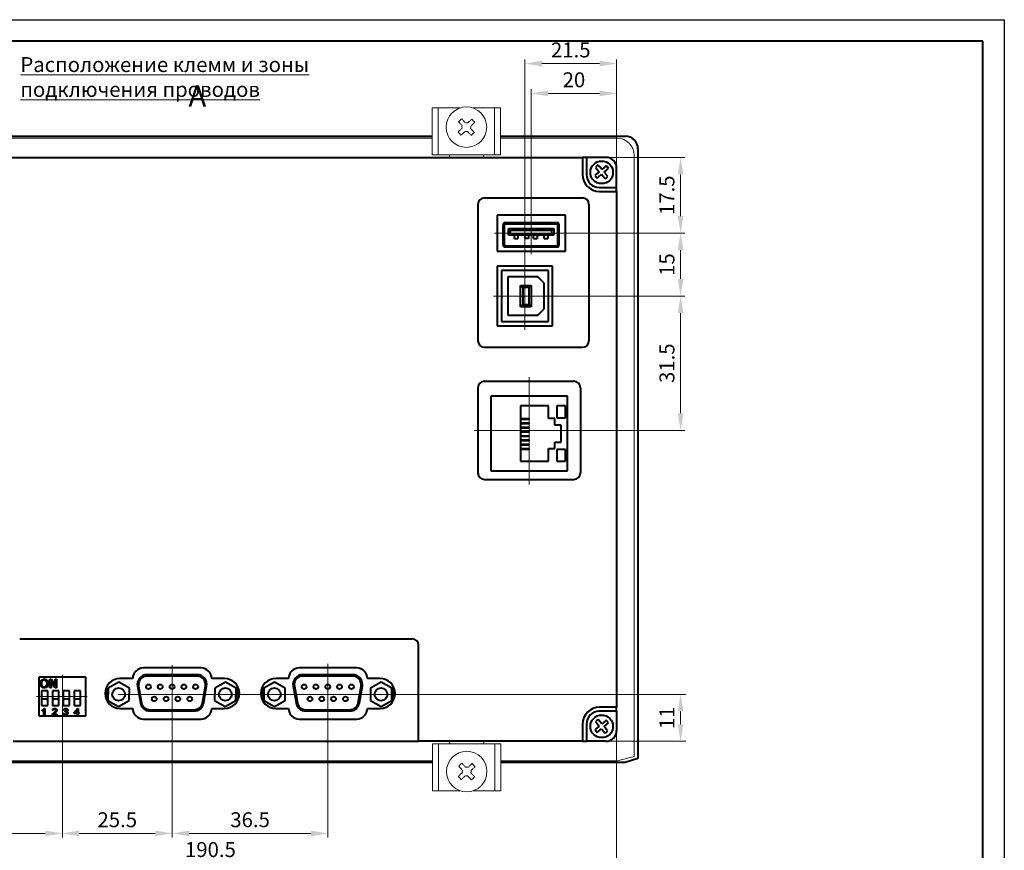
# Model space of a CAD drawing. Units: millimetres. Extents: x 2345 to 3190, y 1127 to 1426.
# Drawn here: x 2959 to 3190, y 1231 to 1426 of the extents above; entities that cross this region are included whole.
import ezdxf
from ezdxf.lldxf.tags import DXFTag

# ---------------------------------------------------------------- set-up
doc = ezdxf.new("R2010")
doc.units = ezdxf.units.MM
doc.linetypes.add('CENTER', pattern=[10.16, 6.35, -1.27, 1.27, -1.27])
for name, color, linetype, lineweight in [('main', 5, 'Continuous', 40), ('text', 7, 'Continuous', 20), ('ОСЕВЫЕ', 1, 'CENTER', 20), ('РАЗМЕРЫ', 7, 'Continuous', 20)]:
    doc.layers.add(name, color=color, linetype=linetype, lineweight=lineweight)
doc.layers.add('ФОРМАТ', color=7, linetype='Continuous')
doc.styles.add('GOST', font='GOST.shx', dxfattribs={"width": 0.8, "oblique": 15})
tags = doc.linetypes.add('New Line1', pattern=[0.8, 0.5, -0.3]).pattern_tags.tags
tags[6:7] = [DXFTag(74, 4), DXFTag(75, 0), DXFTag(340, '0'), DXFTag(46, 1.0), DXFTag(50, 0.0), DXFTag(44, 0.0), DXFTag(45, 0.0)]
tags[4:5] = [DXFTag(74, 4), DXFTag(75, 0), DXFTag(340, '0'), DXFTag(46, 1.0), DXFTag(50, 0.0), DXFTag(44, 0.0), DXFTag(45, 0.0)]
doc.dimstyles.new('ISO-25', dxfattribs={"dimtxt": 3.5, "dimasz": 4, "dimexe": 1.25, "dimexo": 0.625, "dimgap": 1, "dimtad": 1, "dimtoh": 1, "dimdec": 1, "dimrnd": 0.5, "dimdsep": 46, "dimtxsty": 'GOST', "dimcen": 0, "dimclrd": 256, "dimclre": 256, "dimclrt": 7, "dimadec": 0, "dimazin": 2, "dimtfac": 1, "dimtdec": 1, "dimtmove": 1, "dimatfit": 1, "dimfxl": 1, "dimlwd": -1, "dimlwe": -1, "dimarcsym": 2})
doc.dimstyles.get("Standard").update_dxf_attribs({"dimtxt": 3.5, "dimasz": 4, "dimexe": 1, "dimexo": 0.0625, "dimgap": 1, "dimtad": 1, "dimdec": 1, "dimrnd": 0.5, "dimdsep": 46, "dimtxsty": 'GOST', "dimcen": 0, "dimclrd": 256, "dimclre": 256, "dimclrt": 7, "dimadec": 0, "dimazin": 2, "dimtfac": 1, "dimtdec": 4, "dimtmove": 0, "dimatfit": 1, "dimfxl": 1, "dimtolj": 1, "dimtzin": 0, "dimlwd": -1, "dimlwe": -1, "dimarcsym": 0})

# ---------------------------------------------------------------- blocks, each defined once
blk = doc.blocks.new('*D690')
at = {"layer": 'Defpoints', "color": 0}
for p in [(2926.53, 1271.17), (2969.04, 1267.04), (2926.53, 1234.94)]:
    blk.add_point(p, dxfattribs=at)
at = {"layer": 'РАЗМЕРЫ'}
for p, q in [((2926.53, 1271.11), (2926.53, 1233.94)), ((2969.04, 1266.98), (2969.04, 1233.94)), ((2965.04, 1234.94), (2930.53, 1234.94))]:
    blk.add_line(p, q, dxfattribs=at)
for points in [[(2930.53, 1235.61), (2930.53, 1234.28), (2926.53, 1234.94)], [(2965.04, 1234.28), (2965.04, 1235.61), (2969.04, 1234.94)]]:
    blk.add_solid(points, dxfattribs=at)
at = {"layer": 'РАЗМЕРЫ', "color": 7, "ltscale": 100, "insert": (2947.78, 1237.69), "char_height": 3.5, "attachment_point": 5, "style": 'GOST'}
blk.add_mtext('42.5', dxfattribs=at)
blk = doc.blocks.new('*D697')
at = {"layer": 'Defpoints', "color": 0}
for p in [(2969.04, 1267.04), (2994.79, 1267.54), (2969.04, 1234.94)]:
    blk.add_point(p, dxfattribs=at)
at = {"layer": 'РАЗМЕРЫ'}
for p, q in [((2969.04, 1266.98), (2969.04, 1233.94)), ((2994.79, 1267.48), (2994.79, 1233.94)), ((2990.79, 1234.94), (2973.04, 1234.94))]:
    blk.add_line(p, q, dxfattribs=at)
for points in [[(2973.04, 1235.61), (2973.04, 1234.28), (2969.04, 1234.94)], [(2990.79, 1234.28), (2990.79, 1235.61), (2994.79, 1234.94)]]:
    blk.add_solid(points, dxfattribs=at)
at = {"layer": 'РАЗМЕРЫ', "color": 7, "ltscale": 100, "insert": (2981.91, 1237.69), "char_height": 3.5, "attachment_point": 5, "style": 'GOST'}
blk.add_mtext('25.5', dxfattribs=at)
blk = doc.blocks.new('*D700')
at = {"layer": 'Defpoints', "color": 0}
for p in [(2994.79, 1267.54), (3031.29, 1267.54), (3031.29, 1234.94)]:
    blk.add_point(p, dxfattribs=at)
at = {"layer": 'РАЗМЕРЫ'}
for p, q in [((2994.79, 1267.48), (2994.79, 1233.94)), ((3031.29, 1267.48), (3031.29, 1233.94)), ((2998.79, 1234.94), (3027.29, 1234.94))]:
    blk.add_line(p, q, dxfattribs=at)
for points in [[(2998.79, 1235.61), (2998.79, 1234.28), (2994.79, 1234.94)], [(3027.29, 1234.28), (3027.29, 1235.61), (3031.29, 1234.94)]]:
    blk.add_solid(points, dxfattribs=at)
at = {"layer": 'РАЗМЕРЫ', "color": 7, "ltscale": 100, "insert": (3013.04, 1237.69), "char_height": 3.5, "attachment_point": 5, "style": 'GOST'}
blk.add_mtext('36.5', dxfattribs=at)
blk = doc.blocks.new('*D708')
at = {"layer": 'Defpoints', "color": 0}
for p in [(3031.29, 1267.54), (3096.44, 1256.54), (3113.94, 1256.54)]:
    blk.add_point(p, dxfattribs=at)
at = {"layer": 'РАЗМЕРЫ'}
for p, q in [((3031.91, 1267.54), (3115.19, 1267.54)), ((3113.94, 1263.54), (3113.94, 1260.54)), ((3097.06, 1256.54), (3115.19, 1256.54))]:
    blk.add_line(p, q, dxfattribs=at)
for points in [[(3114.6, 1263.54), (3113.27, 1263.54), (3113.94, 1267.54)], [(3113.27, 1260.54), (3114.6, 1260.54), (3113.94, 1256.54)]]:
    blk.add_solid(points, dxfattribs=at)
at = {"layer": 'РАЗМЕРЫ', "color": 7, "ltscale": 100, "insert": (3111.19, 1262.04), "char_height": 3.5, "attachment_point": 5, "rotation": 90, "style": 'GOST'}
blk.add_mtext('11', dxfattribs=at)
blk = doc.blocks.new('*D713')
at = {"layer": 'Defpoints', "color": 0}
for p in [(3096.44, 1393.44), (3085.44, 1375.69), (3113.94, 1375.69)]:
    blk.add_point(p, dxfattribs=at)
at = {"layer": 'РАЗМЕРЫ'}
for p, q in [((3096.5, 1393.44), (3114.94, 1393.44)), ((3113.94, 1389.44), (3113.94, 1379.69)), ((3085.5, 1375.69), (3114.94, 1375.69))]:
    blk.add_line(p, q, dxfattribs=at)
for points in [[(3114.6, 1389.44), (3113.27, 1389.44), (3113.94, 1393.44)], [(3113.27, 1379.69), (3114.6, 1379.69), (3113.94, 1375.69)]]:
    blk.add_solid(points, dxfattribs=at)
at = {"layer": 'РАЗМЕРЫ', "color": 7, "ltscale": 100, "insert": (3111.19, 1384.57), "char_height": 3.5, "attachment_point": 5, "rotation": 90, "style": 'GOST'}
blk.add_mtext('17.5', dxfattribs=at)
blk = doc.blocks.new('*D718')
at = {"layer": 'Defpoints', "color": 0}
for p in [(3085.44, 1375.69), (3083.94, 1360.94), (3113.94, 1360.94)]:
    blk.add_point(p, dxfattribs=at)
at = {"layer": 'РАЗМЕРЫ'}
for p, q in [((3085.5, 1375.69), (3114.94, 1375.69)), ((3113.94, 1371.69), (3113.94, 1364.94)), ((3084, 1360.94), (3114.94, 1360.94))]:
    blk.add_line(p, q, dxfattribs=at)
for points in [[(3114.6, 1371.69), (3113.27, 1371.69), (3113.94, 1375.69)], [(3113.27, 1364.94), (3114.6, 1364.94), (3113.94, 1360.94)]]:
    blk.add_solid(points, dxfattribs=at)
at = {"layer": 'РАЗМЕРЫ', "color": 7, "ltscale": 100, "insert": (3111.19, 1368.32), "char_height": 3.5, "attachment_point": 5, "rotation": 90, "style": 'GOST'}
blk.add_mtext('15', dxfattribs=at)
blk = doc.blocks.new('*D723')
at = {"layer": 'Defpoints', "color": 0}
for p in [(3078.94, 1408.44), (3098.94, 1390.94), (3078.94, 1379.94)]:
    blk.add_point(p, dxfattribs=at)
at = {"layer": 'РАЗМЕРЫ'}
for p, q in [((3078.94, 1380), (3078.94, 1409.44)), ((3094.94, 1408.44), (3082.94, 1408.44)), ((3098.94, 1391), (3098.94, 1409.44))]:
    blk.add_line(p, q, dxfattribs=at)
for points in [[(3082.94, 1409.11), (3082.94, 1407.78), (3078.94, 1408.44)], [(3094.94, 1407.78), (3094.94, 1409.11), (3098.94, 1408.44)]]:
    blk.add_solid(points, dxfattribs=at)
at = {"layer": 'РАЗМЕРЫ', "color": 7, "ltscale": 100, "insert": (3088.94, 1411.19), "char_height": 3.5, "attachment_point": 5, "style": 'GOST'}
blk.add_mtext('20', dxfattribs=at)
blk = doc.blocks.new('*D728')
at = {"layer": 'Defpoints', "color": 0}
for p in [(3098.94, 1415.44), (3098.94, 1390.94), (3077.44, 1367.94)]:
    blk.add_point(p, dxfattribs=at)
at = {"layer": 'РАЗМЕРЫ'}
for p, q in [((3077.44, 1368), (3077.44, 1416.44)), ((3081.44, 1415.44), (3094.94, 1415.44)), ((3098.94, 1391), (3098.94, 1416.44))]:
    blk.add_line(p, q, dxfattribs=at)
for points in [[(3081.44, 1416.11), (3081.44, 1414.78), (3077.44, 1415.44)], [(3094.94, 1414.78), (3094.94, 1416.11), (3098.94, 1415.44)]]:
    blk.add_solid(points, dxfattribs=at)
at = {"layer": 'РАЗМЕРЫ', "color": 7, "ltscale": 100, "insert": (3088.19, 1418.19), "char_height": 3.5, "attachment_point": 5, "style": 'GOST'}
blk.add_mtext('21.5', dxfattribs=at)
blk = doc.blocks.new('*D736')
at = {"layer": 'Defpoints', "color": 0}
for p in [(3083.94, 1360.94), (3090.44, 1329.44), (3113.94, 1329.44)]:
    blk.add_point(p, dxfattribs=at)
at = {"layer": 'РАЗМЕРЫ'}
for p, q in [((3084, 1360.94), (3114.94, 1360.94)), ((3113.94, 1356.94), (3113.94, 1333.44)), ((3090.5, 1329.44), (3114.94, 1329.44))]:
    blk.add_line(p, q, dxfattribs=at)
for points in [[(3114.6, 1356.94), (3113.27, 1356.94), (3113.94, 1360.94)], [(3113.27, 1333.44), (3114.6, 1333.44), (3113.94, 1329.44)]]:
    blk.add_solid(points, dxfattribs=at)
at = {"layer": 'РАЗМЕРЫ', "color": 7, "ltscale": 100, "insert": (3111.19, 1345.19), "char_height": 3.5, "attachment_point": 5, "rotation": 90, "style": 'GOST'}
blk.add_mtext('31.5', dxfattribs=at)
blk = doc.blocks.new('*D776')
at = {"layer": 'Defpoints', "color": 0}
for p in [(2908.54, 1259.04), (3098.94, 1259.04), (3098.94, 1227.94)]:
    blk.add_point(p, dxfattribs=at)
at = {"layer": 'РАЗМЕРЫ'}
for p, q in [((2908.54, 1258.98), (2908.54, 1226.94)), ((3098.94, 1258.98), (3098.94, 1226.94)), ((2912.54, 1227.94), (3094.94, 1227.94))]:
    blk.add_line(p, q, dxfattribs=at)
for points in [[(2912.54, 1228.61), (2912.54, 1227.28), (2908.54, 1227.94)], [(3094.94, 1227.28), (3094.94, 1228.61), (3098.94, 1227.94)]]:
    blk.add_solid(points, dxfattribs=at)
at = {"layer": 'РАЗМЕРЫ', "color": 7, "ltscale": 100, "insert": (3003.74, 1230.69), "char_height": 3.5, "attachment_point": 5, "rotation": 0, "style": 'GOST'}
blk.add_mtext('190.5', dxfattribs=at)

msp = doc.modelspace()

# ---------------------------------------------------------------- linework, layer by layer
at = {"layer": 'main', "linetype": 'New Line1', "lineweight": 20, "ltscale": 2}
for p, q in [((3055.74, 1405.04), (3057.14, 1405.04)), ((3055.74, 1404.78), (3055.74, 1405.04)), ((3055.74, 1404.78), (3055.74, 1394.78)), ((3057.14, 1405.04), (3057.14, 1404.78)), ((3057.14, 1405.04), (3057.34, 1405.04)), ((3057.14, 1404.78), (3057.14, 1394.78)), ((3057.34, 1405.04), (3062.22, 1405.04)), ((3065.26, 1405.04), (3070.14, 1405.04)), ((3070.14, 1405.04), (3070.34, 1405.04)), ((3070.34, 1405.04), (3071.74, 1405.04)), ((3070.34, 1404.78), (3070.34, 1405.04)), ((3070.34, 1394.78), (3070.34, 1404.78)), ((3071.74, 1405.04), (3071.74, 1404.78)), ((3071.74, 1404.78), (3071.74, 1394.78)), ((3055.74, 1394.04), (3055.74, 1394.78)), ((3057.14, 1394.04), (3055.74, 1394.04)), ((3057.14, 1394.78), (3057.14, 1394.04)), ((3057.14, 1394.04), (3057.34, 1394.04)), ((3057.34, 1394.04), (3070.14, 1394.04)), ((3059.74, 1394.04), (3067.74, 1394.04)), ((3059.74, 1393.44), (3059.74, 1394.04)), ((3067.74, 1393.44), (3067.74, 1394.04)), ((3070.14, 1394.04), (3070.34, 1394.04)), ((3070.34, 1394.04), (3070.34, 1394.78)), ((3071.74, 1394.04), (3070.34, 1394.04)), ((3071.74, 1394.78), (3071.74, 1394.04)), ((3055.8, 1255.94), (3057.2, 1255.94)), ((3055.8, 1255.2), (3055.8, 1255.94)), ((3057.2, 1255.94), (3057.2, 1255.2)), ((3057.4, 1255.94), (3057.2, 1255.94)), ((3070.2, 1255.94), (3057.4, 1255.94)), ((3059.8, 1256.54), (3059.8, 1255.94)), ((3067.8, 1255.94), (3059.8, 1255.94)), ((3067.8, 1256.54), (3067.8, 1255.94)), ((3070.4, 1255.94), (3070.2, 1255.94)), ((3070.4, 1255.94), (3071.8, 1255.94)), ((3070.4, 1255.2), (3070.4, 1255.94)), ((3071.8, 1255.94), (3071.8, 1255.2)), ((3055.8, 1245.2), (3055.8, 1255.2)), ((3057.2, 1255.2), (3057.2, 1245.2)), ((3070.4, 1245.2), (3070.4, 1255.2)), ((3071.8, 1245.2), (3071.8, 1255.2)), ((3055.8, 1244.94), (3055.8, 1245.2)), ((3057.2, 1244.94), (3055.8, 1244.94)), ((3057.2, 1245.2), (3057.2, 1244.94)), ((3057.4, 1244.94), (3057.2, 1244.94)), ((3062.28, 1244.94), (3057.4, 1244.94)), ((3070.2, 1244.94), (3065.32, 1244.94)), ((3070.4, 1244.94), (3070.2, 1244.94)), ((3070.4, 1244.94), (3070.4, 1245.2)), ((3071.8, 1244.94), (3070.4, 1244.94)), ((3071.8, 1245.2), (3071.8, 1244.94))]:
    msp.add_line(p, q, dxfattribs=at)
at = {"layer": 'main'}
for p, q in [((2951.74, 1398.44), (3055.74, 1398.44)), ((3071.74, 1398.44), (3100.94, 1398.44)), ((3103.94, 1395.44), (3103.94, 1252.54)), ((2916.54, 1393.44), (3090.94, 1393.44)), ((3090.94, 1393.44), (3090.94, 1389.44)), ((3091.87, 1393.44), (3090.94, 1393.44)), ((3091.87, 1393.44), (3091.87, 1389.44)), ((3096.44, 1393.44), (3091.87, 1393.44)), ((3094.87, 1390.08), (3094.17, 1389.48)), ((3094.33, 1390.72), (3094.87, 1390.08)), ((3094.65, 1388.84), (3095.39, 1389.48)), ((3095.48, 1390.61), (3094.97, 1391.21)), ((3095.39, 1389.48), (3096.04, 1388.73)), ((3096.09, 1391.13), (3095.48, 1390.61)), ((3096, 1390), (3096.64, 1390.55)), ((3096.62, 1389.28), (3096, 1390)), ((3098.94, 1386.37), (3098.94, 1390.94)), ((3094.94, 1386.37), (3098.94, 1386.37)), ((3094.94, 1385.44), (3098.94, 1385.44)), ((3098.94, 1385.44), (3098.94, 1386.37)), ((3098.94, 1385.44), (3098.94, 1264.54)), ((3066.44, 1382.44), (3066.44, 1350.44)), ((3067.94, 1383.94), (3090.94, 1383.94)), ((3092.44, 1382.44), (3092.44, 1350.44)), ((3086.94, 1379.94), (3070.94, 1379.94)), ((3070.94, 1379.94), (3070.94, 1371.44)), ((3072.84, 1378.16), (3084.94, 1378.16)), ((3072.84, 1377.86), (3084.94, 1377.86)), ((3086.94, 1371.44), (3086.94, 1379.94)), ((3072.34, 1372.94), (3072.34, 1377.66)), ((3072.64, 1372.94), (3072.64, 1377.66)), ((3073.99, 1376.34), (3073.59, 1376.74)), ((3073.59, 1376.74), (3084.19, 1376.74)), ((3073.59, 1375.24), (3073.59, 1376.74)), ((3073.99, 1375.64), (3073.59, 1375.24)), ((3083.79, 1376.34), (3073.99, 1376.34)), ((3073.99, 1376.34), (3073.99, 1375.64)), ((3073.99, 1375.64), (3083.79, 1375.64)), ((3084.19, 1376.74), (3083.79, 1376.34)), ((3083.79, 1375.64), (3083.79, 1376.34)), ((3084.19, 1375.24), (3083.79, 1375.64)), ((3084.19, 1376.74), (3084.19, 1375.24)), ((3085.14, 1372.94), (3085.14, 1377.66)), ((3085.44, 1372.94), (3085.44, 1377.66)), ((3084.19, 1375.24), (3073.59, 1375.24)), ((3074.99, 1374.45), (3074.99, 1375.24)), ((3074.99, 1374.45), (3075.79, 1374.45)), ((3075.79, 1375.24), (3075.79, 1374.45)), ((3077.49, 1374.45), (3077.49, 1375.24)), ((3078.29, 1374.45), (3077.49, 1374.45)), ((3078.29, 1375.24), (3078.29, 1374.45)), ((3079.49, 1374.45), (3079.49, 1375.24)), ((3079.49, 1374.45), (3080.29, 1374.45)), ((3080.29, 1375.24), (3080.29, 1374.45)), ((3081.99, 1374.45), (3081.99, 1375.24)), ((3081.99, 1374.45), (3082.79, 1374.45)), ((3082.79, 1375.24), (3082.79, 1374.45)), ((3070.94, 1371.44), (3086.94, 1371.44)), ((3072.84, 1372.74), (3084.94, 1372.74)), ((3072.84, 1372.44), (3084.94, 1372.44)), ((3083.94, 1367.94), (3070.94, 1367.94)), ((3070.94, 1367.94), (3070.94, 1353.94)), ((3071.94, 1366.94), (3071.94, 1354.94)), ((3082.94, 1366.94), (3071.94, 1366.94)), ((3082.94, 1354.94), (3082.94, 1366.94)), ((3083.94, 1353.94), (3083.94, 1367.94)), ((3080.44, 1365.44), (3073.44, 1365.44)), ((3073.44, 1365.44), (3073.44, 1356.44)), ((3081.94, 1363.94), (3080.44, 1365.44)), ((3081.94, 1357.94), (3081.94, 1363.94)), ((3076.94, 1362.94), (3076.44, 1363.44)), ((3076.44, 1363.44), (3078.94, 1363.44)), ((3076.44, 1358.44), (3076.44, 1363.44)), ((3078.44, 1362.94), (3076.94, 1362.94)), ((3076.94, 1362.94), (3076.94, 1358.94)), ((3078.44, 1362.94), (3078.94, 1363.44)), ((3078.44, 1358.94), (3078.44, 1362.94)), ((3078.94, 1363.44), (3078.94, 1358.44)), ((3076.44, 1358.44), (3076.94, 1358.94)), ((3078.94, 1358.44), (3076.44, 1358.44)), ((3076.94, 1358.94), (3078.44, 1358.94)), ((3078.94, 1358.44), (3078.44, 1358.94)), ((3080.44, 1356.44), (3081.94, 1357.94)), ((3071.94, 1354.94), (3082.94, 1354.94)), ((3073.44, 1356.44), (3080.44, 1356.44)), ((3070.94, 1353.94), (3083.94, 1353.94)), ((3067.94, 1348.94), (3090.94, 1348.94)), ((3067.94, 1340.94), (3088.94, 1340.94)), ((3066.44, 1339.44), (3066.44, 1319.44)), ((3090.44, 1339.44), (3090.44, 1319.44)), ((3087.44, 1337.44), (3069.44, 1337.44)), ((3069.44, 1337.44), (3069.44, 1319.94)), ((3087.44, 1336.69), (3087.44, 1337.44)), ((3087.44, 1320.69), (3087.44, 1336.69)), ((3082.94, 1335.19), (3076.44, 1335.19)), ((3076.44, 1335.19), (3076.44, 1322.19)), ((3082.94, 1332.19), (3082.94, 1335.19)), ((3086.94, 1335.19), (3084.94, 1335.19)), ((3084.94, 1335.19), (3084.94, 1332.39)), ((3086.94, 1332.39), (3086.94, 1335.19)), ((3076.44, 1332.19), (3078.44, 1332.19)), ((3078.44, 1331.99), (3076.44, 1331.99)), ((3078.44, 1331.99), (3078.44, 1332.19)), ((3084.44, 1332.19), (3082.94, 1332.19)), ((3084.44, 1330.69), (3084.44, 1332.19)), ((3084.94, 1332.39), (3086.94, 1332.39)), ((3076.44, 1331.19), (3078.44, 1331.19)), ((3078.44, 1330.99), (3076.44, 1330.99)), ((3076.44, 1330.19), (3078.44, 1330.19)), ((3078.44, 1329.99), (3076.44, 1329.99)), ((3078.44, 1330.99), (3078.44, 1331.19)), ((3078.44, 1329.99), (3078.44, 1330.19)), ((3085.94, 1330.69), (3084.44, 1330.69)), ((3085.94, 1326.69), (3085.94, 1330.69)), ((3076.44, 1329.19), (3078.44, 1329.19)), ((3078.44, 1328.99), (3076.44, 1328.99)), ((3076.44, 1328.19), (3078.44, 1328.19)), ((3078.44, 1327.99), (3076.44, 1327.99)), ((3076.44, 1327.19), (3078.44, 1327.19)), ((3078.44, 1326.99), (3076.44, 1326.99)), ((3078.44, 1328.99), (3078.44, 1329.19)), ((3078.44, 1327.99), (3078.44, 1328.19)), ((3078.44, 1326.99), (3078.44, 1327.19)), ((3076.44, 1326.19), (3078.44, 1326.19)), ((3078.44, 1325.99), (3076.44, 1325.99)), ((3076.44, 1325.19), (3078.44, 1325.19)), ((3078.44, 1324.99), (3076.44, 1324.99)), ((3078.44, 1325.99), (3078.44, 1326.19)), ((3078.44, 1324.99), (3078.44, 1325.19)), ((3082.94, 1322.19), (3082.94, 1325.19)), ((3082.94, 1325.19), (3084.44, 1325.19)), ((3084.44, 1325.19), (3084.44, 1326.69)), ((3084.44, 1326.69), (3085.94, 1326.69)), ((3086.94, 1324.99), (3084.94, 1324.99)), ((3084.94, 1324.99), (3084.94, 1322.19)), ((3086.94, 1322.19), (3086.94, 1324.99)), ((3076.44, 1322.19), (3082.94, 1322.19)), ((3084.94, 1322.19), (3086.94, 1322.19)), ((3087.44, 1319.94), (3087.44, 1320.69)), ((3067.94, 1317.94), (3088.94, 1317.94)), ((3069.44, 1319.94), (3087.44, 1319.94)), ((2959.04, 1280.54), (3051.04, 1280.54)), ((3052.54, 1256.54), (3052.54, 1279.04)), ((2974.54, 1271.54), (2963.54, 1271.54)), ((2963.54, 1271.54), (2963.54, 1262.54)), ((2974.54, 1262.54), (2974.54, 1271.54)), ((3001.54, 1273.74), (2988.04, 1273.74)), ((3000.59, 1272.14), (2988.89, 1272.14)), ((3000.59, 1271.84), (2988.89, 1271.84)), ((3038.04, 1273.74), (3024.54, 1273.74)), ((3037.09, 1272.14), (3025.39, 1272.14)), ((3037.09, 1271.84), (3025.39, 1271.84)), ((2966.1, 1271.08), (2966.4, 1271.08)), ((2966.1, 1269.08), (2966.1, 1271.08)), ((2966.38, 1270.58), (2966.38, 1269.08)), ((2967.34, 1269.08), (2966.38, 1270.58)), ((2966.4, 1271.08), (2967.36, 1269.59)), ((2967.36, 1271.08), (2967.64, 1271.08)), ((2967.36, 1269.59), (2967.36, 1271.08)), ((2967.64, 1271.08), (2967.64, 1269.08)), ((2982.24, 1270.43), (2979.74, 1268.99)), ((2984.74, 1268.98), (2982.24, 1270.43)), ((2985.54, 1271.24), (2982.54, 1271.24)), ((2986.63, 1269.44), (2987.32, 1265.54)), ((2986.92, 1269.49), (2987.61, 1265.59)), ((3001.87, 1265.59), (3002.56, 1269.49)), ((3002.16, 1265.54), (3002.85, 1269.44)), ((3007.04, 1271.24), (3004.04, 1271.24)), ((3007.24, 1270.43), (3004.74, 1268.99)), ((3009.74, 1268.98), (3007.24, 1270.43)), ((3010.14, 1266.12), (3010.14, 1269.36)), ((3018.74, 1270.43), (3016.24, 1268.99)), ((3021.24, 1268.98), (3018.74, 1270.43)), ((3022.04, 1271.24), (3019.04, 1271.24)), ((3023.13, 1269.44), (3023.82, 1265.54)), ((3023.42, 1269.49), (3024.11, 1265.59)), ((3038.37, 1265.59), (3039.06, 1269.49)), ((3038.66, 1265.54), (3039.35, 1269.44)), ((3043.54, 1271.24), (3040.54, 1271.24)), ((3043.74, 1270.43), (3041.24, 1268.99)), ((3046.24, 1268.98), (3043.74, 1270.43)), ((3046.64, 1266.12), (3046.64, 1269.36)), ((2965.67, 1268.39), (2964.17, 1268.39)), ((2964.17, 1268.39), (2964.17, 1266.39)), ((2965.67, 1266.39), (2965.67, 1268.39)), ((2966.38, 1269.08), (2966.1, 1269.08)), ((2968.21, 1268.39), (2966.71, 1268.39)), ((2966.71, 1268.39), (2966.71, 1266.39)), ((2967.64, 1269.08), (2967.34, 1269.08)), ((2968.21, 1266.39), (2968.21, 1268.39)), ((2970.75, 1268.39), (2969.25, 1268.39)), ((2969.25, 1268.39), (2969.25, 1266.39)), ((2970.75, 1266.39), (2970.75, 1268.39)), ((2973.29, 1268.39), (2971.79, 1268.39)), ((2971.79, 1268.39), (2971.79, 1266.39)), ((2973.29, 1266.39), (2973.29, 1268.39)), ((2979.34, 1269.16), (2979.34, 1266.32)), ((2979.74, 1268.99), (2979.73, 1266.1)), ((2984.73, 1266.09), (2984.74, 1268.98)), ((3004.74, 1268.99), (3004.73, 1266.1)), ((3009.73, 1266.09), (3009.74, 1268.98)), ((3015.84, 1269.16), (3015.84, 1266.32)), ((3016.24, 1268.99), (3016.23, 1266.1)), ((3021.23, 1266.09), (3021.24, 1268.98)), ((3041.24, 1268.99), (3041.23, 1266.1)), ((3046.23, 1266.09), (3046.24, 1268.98)), ((2964.17, 1266.39), (2964.17, 1264.89)), ((2965.67, 1266.39), (2964.17, 1266.39)), ((2964.17, 1264.89), (2965.67, 1264.89)), ((2965.67, 1264.89), (2965.67, 1266.39)), ((2966.71, 1266.39), (2966.71, 1264.89)), ((2968.21, 1266.39), (2966.71, 1266.39)), ((2966.71, 1264.89), (2968.21, 1264.89)), ((2968.21, 1264.89), (2968.21, 1266.39)), ((2970.75, 1266.39), (2969.25, 1266.39)), ((2969.25, 1266.39), (2969.25, 1264.89)), ((2969.25, 1264.89), (2970.75, 1264.89)), ((2970.75, 1264.89), (2970.75, 1266.39)), ((2973.29, 1266.39), (2971.79, 1266.39)), ((2971.79, 1266.39), (2971.79, 1264.89)), ((2971.79, 1264.89), (2973.29, 1264.89)), ((2973.29, 1264.89), (2973.29, 1266.39)), ((2979.73, 1266.1), (2982.23, 1264.66)), ((2982.23, 1264.66), (2984.73, 1266.09)), ((3004.73, 1266.1), (3007.23, 1264.66)), ((3007.23, 1264.66), (3009.73, 1266.09)), ((3016.23, 1266.1), (3018.73, 1264.66)), ((3018.73, 1264.66), (3021.23, 1266.09)), ((3041.23, 1266.1), (3043.73, 1264.66)), ((3043.73, 1264.66), (3046.23, 1266.09)), ((2963.54, 1262.54), (2974.54, 1262.54)), ((2964.31, 1263.67), (2964.31, 1263.85)), ((2964.72, 1262.73), (2964.72, 1263.89)), ((2964.91, 1262.73), (2964.72, 1262.73)), ((2964.79, 1264.23), (2964.91, 1264.23)), ((2964.91, 1264.23), (2964.91, 1262.73)), ((2967.76, 1262.73), (2966.69, 1262.73)), ((2966.9, 1263.78), (2966.71, 1263.8)), ((2966.94, 1262.92), (2967.76, 1262.92)), ((2967.76, 1262.92), (2967.76, 1262.73)), ((2969.29, 1263.13), (2969.48, 1263.15)), ((2969.5, 1263.82), (2969.31, 1263.84)), ((2969.69, 1263.44), (2969.71, 1263.61)), ((2971.78, 1263.28), (2972.59, 1264.21)), ((2971.78, 1263.09), (2971.78, 1263.28)), ((2972.55, 1263.09), (2971.78, 1263.09)), ((2972.55, 1263.88), (2972.03, 1263.28)), ((2972.03, 1263.28), (2972.55, 1263.28)), ((2972.55, 1263.28), (2972.55, 1263.88)), ((2972.55, 1262.73), (2972.55, 1263.09)), ((2972.74, 1262.73), (2972.55, 1262.73)), ((2972.59, 1264.21), (2972.74, 1264.21)), ((2972.74, 1264.21), (2972.74, 1263.28)), ((2972.74, 1263.28), (2972.93, 1263.28)), ((2972.74, 1263.09), (2972.74, 1262.73)), ((2972.93, 1263.09), (2972.74, 1263.09)), ((2972.93, 1263.28), (2972.93, 1263.09)), ((2982.54, 1264.24), (2985.54, 1264.24)), ((2989.58, 1263.94), (2999.9, 1263.94)), ((2989.58, 1263.64), (2999.9, 1263.64)), ((3004.04, 1264.24), (3007.04, 1264.24)), ((3019.04, 1264.24), (3022.04, 1264.24)), ((3026.08, 1263.94), (3036.4, 1263.94)), ((3026.08, 1263.64), (3036.4, 1263.64)), ((3040.54, 1264.24), (3043.54, 1264.24)), ((3098.94, 1264.54), (3094.94, 1264.54)), ((3098.94, 1263.61), (3094.94, 1263.61)), ((3098.94, 1263.61), (3098.94, 1264.54)), ((3098.94, 1263.61), (3098.94, 1259.04)), ((2988.04, 1261.74), (3001.54, 1261.74)), ((3024.54, 1261.74), (3038.04, 1261.74)), ((3090.94, 1260.54), (3090.94, 1256.54)), ((3091.87, 1260.54), (3091.87, 1256.54)), ((3094.87, 1260.08), (3094.2, 1259.51)), ((3094.29, 1260.76), (3094.87, 1260.08)), ((3095.48, 1260.61), (3094.9, 1261.28)), ((3096.16, 1261.19), (3095.48, 1260.61)), ((3096, 1260), (3096.68, 1260.58)), ((3096.58, 1259.32), (3096, 1260)), ((3094.72, 1258.9), (3095.39, 1259.48)), ((3095.39, 1259.48), (3095.97, 1258.8)), ((2957.54, 1256.54), (3052.54, 1256.54)), ((3090.94, 1256.54), (3052.54, 1256.54)), ((3090.94, 1256.54), (3091.87, 1256.54)), ((3096.44, 1256.54), (3091.87, 1256.54)), ((3055.8, 1251.54), (2951.8, 1251.54)), ((3100.94, 1251.54), (3071.8, 1251.54)), ((3103.94, 1252.54), (3100.94, 1251.54))]:
    msp.add_line(p, q, dxfattribs=at)
at = {"layer": 'main', "linetype": 'New Line1', "lineweight": 20, "ltscale": 5}
for p, q in [((2951.74, 1397.94), (3055.74, 1397.94)), ((3071.74, 1397.94), (3099.04, 1397.94)), ((3103.04, 1393.94), (3103.04, 1252.94)), ((3055.8, 1251.94), (2951.8, 1251.94)), ((3099.04, 1251.94), (3071.8, 1251.94)), ((3103.04, 1252.94), (3099.04, 1251.94))]:
    msp.add_line(p, q, dxfattribs=at)
at = {"layer": 'main', "linetype": 'New Line1', "lineweight": 20, "ltscale": 2, "flags": 128}
for points in [[(3061.87, 1401.8), (3061.98, 1401.68), (3062.09, 1401.56), (3062.2, 1401.45), (3062.31, 1401.33), (3062.42, 1401.21), (3062.53, 1401.09), (3062.64, 1400.97), (3062.75, 1400.85)], [(3063.5, 1401.55), (3063.39, 1401.67), (3063.28, 1401.79), (3063.17, 1401.91), (3063.06, 1402.03), (3062.95, 1402.15), (3062.84, 1402.26), (3062.73, 1402.38), (3062.63, 1402.5)], [(3064.99, 1402.41), (3064.88, 1402.3), (3064.76, 1402.19), (3064.64, 1402.08), (3064.52, 1401.97), (3064.41, 1401.86), (3064.29, 1401.75), (3064.17, 1401.64), (3064.05, 1401.53)], [(3064.75, 1400.78), (3064.87, 1400.89), (3064.99, 1401), (3065.11, 1401.11), (3065.22, 1401.22), (3065.34, 1401.33), (3065.46, 1401.44), (3065.58, 1401.55), (3065.69, 1401.65)], [(3062.73, 1400.31), (3062.61, 1400.2), (3062.49, 1400.08), (3062.37, 1399.97), (3062.25, 1399.86), (3062.13, 1399.76), (3062.02, 1399.65), (3061.9, 1399.54), (3061.78, 1399.43)], [(3062.48, 1398.68), (3062.6, 1398.78), (3062.72, 1398.89), (3062.83, 1399), (3062.95, 1399.11), (3063.07, 1399.22), (3063.19, 1399.33), (3063.31, 1399.44), (3063.43, 1399.55)], [(3063.97, 1399.53), (3064.08, 1399.41), (3064.19, 1399.29), (3064.31, 1399.17), (3064.42, 1399.06), (3064.52, 1398.94), (3064.63, 1398.82), (3064.74, 1398.7), (3064.85, 1398.59)], [(3065.6, 1399.29), (3065.5, 1399.4), (3065.39, 1399.52), (3065.28, 1399.64), (3065.17, 1399.76), (3065.06, 1399.87), (3064.95, 1399.99), (3064.84, 1400.11), (3064.73, 1400.23)], [(3063.56, 1250.45), (3063.45, 1250.57), (3063.34, 1250.69), (3063.23, 1250.81), (3063.12, 1250.93), (3063.01, 1251.05), (3062.9, 1251.16), (3062.79, 1251.28), (3062.69, 1251.4)], [(3065.05, 1251.31), (3064.94, 1251.2), (3064.82, 1251.09), (3064.7, 1250.98), (3064.58, 1250.87), (3064.47, 1250.76), (3064.35, 1250.65), (3064.23, 1250.54), (3064.11, 1250.43)], [(3062.79, 1249.21), (3062.67, 1249.1), (3062.55, 1248.98), (3062.43, 1248.87), (3062.31, 1248.76), (3062.19, 1248.66), (3062.08, 1248.55), (3061.96, 1248.44), (3061.84, 1248.33)], [(3061.93, 1250.7), (3062.04, 1250.58), (3062.15, 1250.46), (3062.26, 1250.35), (3062.37, 1250.23), (3062.48, 1250.11), (3062.59, 1249.99), (3062.7, 1249.87), (3062.81, 1249.75)], [(3065.66, 1248.19), (3065.56, 1248.3), (3065.45, 1248.42), (3065.34, 1248.54), (3065.23, 1248.66), (3065.12, 1248.77), (3065.01, 1248.89), (3064.9, 1249.01), (3064.79, 1249.13)], [(3064.81, 1249.68), (3064.93, 1249.79), (3065.05, 1249.9), (3065.17, 1250.01), (3065.28, 1250.12), (3065.4, 1250.23), (3065.52, 1250.34), (3065.64, 1250.45), (3065.75, 1250.55)], [(3062.54, 1247.58), (3062.66, 1247.68), (3062.78, 1247.79), (3062.89, 1247.9), (3063.01, 1248.01), (3063.13, 1248.12), (3063.25, 1248.23), (3063.37, 1248.34), (3063.49, 1248.45)], [(3064.03, 1248.43), (3064.14, 1248.31), (3064.25, 1248.19), (3064.37, 1248.07), (3064.48, 1247.96), (3064.58, 1247.84), (3064.69, 1247.72), (3064.8, 1247.6), (3064.91, 1247.49)]]:
    msp.add_lwpolyline(points, dxfattribs=at)
at = {"layer": 'main', "linetype": 'New Line1', "lineweight": 20, "ltscale": 2}
for centre in [(3063.74, 1400.54), (3063.8, 1249.44)]:
    msp.add_circle(centre, 4.75, dxfattribs=at)
at = {"layer": 'main'}
for centre, radius in [((3095.44, 1389.94), 2.65), ((2989.2, 1269.31), 0.55), ((2991.97, 1269.31), 0.55), ((2994.74, 1269.31), 0.55), ((2997.51, 1269.31), 0.55), ((3000.28, 1269.31), 0.55), ((3025.7, 1269.31), 0.55), ((3028.47, 1269.31), 0.55), ((3031.24, 1269.31), 0.55), ((3034.01, 1269.31), 0.55), ((3036.78, 1269.31), 0.55), ((2982.23, 1267.54), 1.5), ((2990.58, 1266.47), 0.55), ((2993.35, 1266.47), 0.55), ((2996.12, 1266.47), 0.55), ((2998.89, 1266.47), 0.55), ((3007.23, 1267.54), 1.5), ((3018.73, 1267.54), 1.5), ((3027.08, 1266.47), 0.55), ((3029.85, 1266.47), 0.55), ((3032.62, 1266.47), 0.55), ((3035.39, 1266.47), 0.55), ((3043.73, 1267.54), 1.5), ((3095.44, 1260.04), 2.65)]:
    msp.add_circle(centre, radius, dxfattribs=at)
at = {"layer": 'main', "linetype": 'New Line1', "lineweight": 20, "ltscale": 2}
for centre, radius, start, end in [((3074.23, 1389.24), 17.61, 131.1906, 134.5415), ((3063.74, 1400.54), 1.04, 162.615, 193.1162), ((3063.74, 1400.54), 1.04, 72.615, 103.1162), ((3063.74, 1400.54), 1.04, 342.615, 13.1162), ((3052.45, 1390.06), 17.6, 41.1888, 44.5426), ((3075.03, 1411.02), 17.6, 221.1888, 224.5426), ((3063.74, 1400.54), 1.04, 252.615, 283.1162), ((3053.26, 1411.84), 17.6, 311.1897, 314.5423), ((3074.28, 1238.15), 17.61, 131.1898, 134.5416), ((3052.5, 1238.96), 17.61, 41.1895, 44.5418), ((3063.8, 1249.44), 1.04, 162.615, 193.1162), ((3063.8, 1249.44), 1.04, 72.615, 103.1162), ((3063.8, 1249.44), 1.04, 342.615, 13.1162), ((3075.09, 1259.93), 17.61, 221.1895, 224.5418), ((3063.8, 1249.44), 1.04, 252.615, 283.1162), ((3053.32, 1260.74), 17.61, 311.1894, 314.542)]:
    msp.add_arc(centre, radius, start, end, dxfattribs=at)
at = {"layer": 'main', "linetype": 'New Line1', "lineweight": 20, "ltscale": 5}
msp.add_arc((3099.04, 1393.94), 4, 0, 90, dxfattribs=at)
at = {"layer": 'main'}
for centre, radius, start, end in [((3100.94, 1395.44), 3, 0, 90), ((3096.44, 1390.94), 2.5, 0, 90), ((3094.94, 1389.44), 4, 180, 270), ((3094.94, 1389.44), 3.07, 180, 270), ((3067.94, 1382.44), 1.5, 90, 180), ((3090.94, 1382.44), 1.5, 0, 90), ((3072.84, 1377.66), 0.5, 90, 180), ((3072.84, 1377.66), 0.2, 90, 180), ((3084.94, 1377.66), 0.5, 0, 90), ((3084.94, 1377.66), 0.2, 0, 90), ((3072.84, 1372.94), 0.5, 180, 270), ((3072.84, 1372.94), 0.2, 180, 270), ((3084.94, 1372.94), 0.2, 270, 0), ((3084.94, 1372.94), 0.5, 270, 0), ((3067.94, 1350.44), 1.5, 180, 270), ((3090.94, 1350.44), 1.5, 270, 0), ((3067.94, 1339.44), 1.5, 90, 180), ((3088.94, 1339.44), 1.5, 0, 90), ((3067.94, 1319.44), 1.5, 180, 270), ((3088.94, 1319.44), 1.5, 270, 0), ((3051.04, 1279.04), 1.5, 0, 90), ((2988.04, 1271.24), 2.5, 90, 180), ((2988.89, 1269.84), 2.3, 90, 190), ((2988.89, 1269.84), 2, 90, 190), ((3000.59, 1269.84), 2.3, 350, 90), ((3000.59, 1269.84), 2, 350, 90), ((3001.54, 1271.24), 2.5, 0, 90), ((3024.54, 1271.24), 2.5, 90, 180), ((3025.39, 1269.84), 2.3, 90, 190), ((3025.39, 1269.84), 2, 90, 190), ((3037.09, 1269.84), 2.3, 350, 90), ((3037.09, 1269.84), 2, 350, 90), ((3038.04, 1271.24), 2.5, 0, 90), ((2982.54, 1267.74), 3.5, 90, 270), ((3007.04, 1267.74), 3.5, 270, 90), ((3019.04, 1267.74), 3.5, 90, 270), ((3043.54, 1267.74), 3.5, 270, 90), ((2989.58, 1265.94), 2.3, 190, 270), ((2989.58, 1265.94), 2, 190, 270), ((2999.9, 1265.94), 2, 270, 350), ((2999.9, 1265.94), 2.3, 270, 350), ((3026.08, 1265.94), 2.3, 190, 270), ((3026.08, 1265.94), 2, 190, 270), ((3036.4, 1265.94), 2, 270, 350), ((3036.4, 1265.94), 2.3, 270, 350), ((2988.04, 1264.24), 2.5, 180, 270), ((3001.54, 1264.24), 2.5, 270, 0), ((3024.54, 1264.24), 2.5, 180, 270), ((3038.04, 1264.24), 2.5, 270, 0), ((3094.94, 1260.54), 4, 90, 180), ((3094.94, 1260.54), 3.07, 90, 180), ((3095.44, 1260.04), 1.78, 118.1076, 143.19), ((3095.44, 1260.04), 1.78, 28.1076, 53.19), ((3095.44, 1260.04), 1.78, 208.1076, 233.19), ((3095.44, 1260.04), 1.78, 298.1076, 323.19), ((3096.44, 1259.04), 2.5, 270, 0)]:
    msp.add_arc(centre, radius, start, end, dxfattribs=at)
for points in [[(3094.6, 1391.61), (3094.37, 1391.49), (3094.17, 1391.32), (3094.02, 1391.11)], [(3094.97, 1391.21), (3094.84, 1391.35), (3094.72, 1391.48), (3094.6, 1391.61)], [(3094.17, 1389.48), (3094.06, 1389.39), (3093.96, 1389.3), (3093.86, 1389.2)], [(3094.02, 1391.11), (3094.11, 1390.98), (3094.22, 1390.85), (3094.33, 1390.72)], [(3096.51, 1391.46), (3096.37, 1391.36), (3096.23, 1391.25), (3096.09, 1391.13)], [(3096.87, 1388.97), (3096.79, 1389.08), (3096.7, 1389.18), (3096.62, 1389.28)], [(3096.64, 1390.55), (3096.77, 1390.66), (3096.89, 1390.77), (3097.01, 1390.88)], [(3094.37, 1388.61), (3094.47, 1388.68), (3094.56, 1388.76), (3094.65, 1388.84)], [(3096.04, 1388.73), (3096.11, 1388.64), (3096.2, 1388.55), (3096.28, 1388.46)], [(3094.01, 1261.11), (3094.1, 1260.99), (3094.19, 1260.88), (3094.29, 1260.76)], [(3094.9, 1261.28), (3094.8, 1261.4), (3094.7, 1261.51), (3094.6, 1261.61)], [(3096.51, 1261.47), (3096.39, 1261.38), (3096.27, 1261.29), (3096.16, 1261.19)], [(3096.68, 1260.58), (3096.79, 1260.68), (3096.91, 1260.78), (3097.01, 1260.88)], [(3094.2, 1259.51), (3094.08, 1259.41), (3093.97, 1259.3), (3093.87, 1259.2)], [(3094.37, 1258.62), (3094.49, 1258.7), (3094.6, 1258.8), (3094.72, 1258.9)], [(3095.97, 1258.8), (3096.07, 1258.69), (3096.18, 1258.57), (3096.28, 1258.47)], [(3096.86, 1258.97), (3096.78, 1259.09), (3096.68, 1259.21), (3096.58, 1259.32)]]:
    msp.add_open_spline(points, degree=3, dxfattribs=at)
for points, knots in [([(3097.01, 1390.88), (3096.94, 1391), (3096.87, 1391.1), (3096.7, 1391.3), (3096.61, 1391.38), (3096.51, 1391.46)], [0, 0, 0, 0, 0.5, 0.5, 1, 1, 1, 1]), ([(3093.86, 1389.2), (3093.92, 1389.09), (3094, 1388.98), (3094.17, 1388.78), (3094.26, 1388.69), (3094.37, 1388.61)], [0, 0, 0, 0, 0.5, 0.5, 1, 1, 1, 1]), ([(3096.28, 1388.46), (3096.39, 1388.53), (3096.5, 1388.6), (3096.7, 1388.77), (3096.79, 1388.87), (3096.87, 1388.97)], [0, 0, 0, 0, 0.5, 0.5, 1, 1, 1, 1]), ([(2963.84, 1270.06), (2963.85, 1270.21), (2963.87, 1270.51), (2964.11, 1270.87), (2964.44, 1271.08), (2964.68, 1271.1), (2964.79, 1271.11)], [0, 0, 0, 0, 0.28057, 0.559575, 0.779558, 1, 1, 1, 1]), ([(2964.79, 1269.06), (2964.65, 1269.07), (2964.36, 1269.11), (2964.04, 1269.38), (2963.87, 1269.72), (2963.85, 1269.94), (2963.84, 1270.06)], [0, 0, 0, 0, 0.279598, 0.558765, 0.77931, 1, 1, 1, 1]), ([(2964.8, 1270.88), (2964.68, 1270.86), (2964.46, 1270.83), (2964.15, 1270.53), (2964.14, 1270.23), (2964.13, 1270.05)], [0, 0, 0, 0, 0.2801294, 0.5596513, 1, 1, 1, 1]), ([(2964.13, 1270.05), (2964.13, 1269.95), (2964.15, 1269.73), (2964.31, 1269.47), (2964.54, 1269.31), (2964.71, 1269.3), (2964.79, 1269.29)], [0, 0, 0, 0, 0.280657, 0.559888, 0.779851, 1, 1, 1, 1]), ([(2964.79, 1271.11), (2964.94, 1271.09), (2965.24, 1271.06), (2965.56, 1270.77), (2965.72, 1270.43), (2965.73, 1270.19), (2965.74, 1270.08)], [0, 0, 0, 0, 0.279561, 0.558582, 0.779086, 1, 1, 1, 1]), ([(2965.74, 1270.08), (2965.73, 1269.93), (2965.7, 1269.64), (2965.47, 1269.29), (2965.14, 1269.09), (2964.91, 1269.07), (2964.79, 1269.06)], [0, 0, 0, 0, 0.280353, 0.559504, 0.779635, 1, 1, 1, 1]), ([(2964.79, 1269.29), (2964.9, 1269.3), (2965.12, 1269.33), (2965.35, 1269.56), (2965.45, 1269.82), (2965.46, 1270), (2965.46, 1270.08)], [0, 0, 0, 0, 0.279099, 0.558195, 0.778806, 1, 1, 1, 1]), ([(2965.46, 1270.08), (2965.45, 1270.19), (2965.44, 1270.41), (2965.29, 1270.68), (2965.05, 1270.85), (2964.88, 1270.87), (2964.8, 1270.88)], [0, 0, 0, 0, 0.280797, 0.560072, 0.779986, 1, 1, 1, 1]), ([(2964.31, 1263.85), (2964.42, 1263.9), (2964.6, 1263.99), (2964.73, 1264.15), (2964.79, 1264.23)], [0, 0, 0, 0, 0.560654, 1, 1, 1, 1]), ([(2964.72, 1263.89), (2964.65, 1263.84), (2964.52, 1263.76), (2964.38, 1263.7), (2964.31, 1263.67)], [0, 0, 0, 0, 0.559683, 1, 1, 1, 1]), ([(2966.69, 1262.73), (2966.69, 1262.75), (2966.69, 1262.8), (2966.7, 1262.84), (2966.71, 1262.86)], [0, 0, 0, 0, 0.559866, 1, 1, 1, 1]), ([(2966.71, 1263.8), (2966.72, 1263.87), (2966.75, 1264.01), (2966.94, 1264.2), (2967.12, 1264.22), (2967.24, 1264.23)], [0, 0, 0, 0, 0.2808593, 0.560525, 1, 1, 1, 1]), ([(2966.71, 1262.86), (2966.74, 1262.92), (2966.79, 1263.01), (2966.9, 1263.12), (2967, 1263.2), (2967.07, 1263.25), (2967.1, 1263.28)], [0, 0, 0, 0, 0.339239, 0.559425, 0.779702, 1, 1, 1, 1]), ([(2967.23, 1264.05), (2967.19, 1264.05), (2967.1, 1264.05), (2966.98, 1263.99), (2966.91, 1263.89), (2966.9, 1263.82), (2966.9, 1263.78)], [0, 0, 0, 0, 0.280826, 0.560441, 0.779872, 1, 1, 1, 1]), ([(2967.28, 1263.2), (2967.24, 1263.17), (2967.18, 1263.12), (2967.09, 1263.05), (2967.01, 1262.99), (2966.96, 1262.94), (2966.94, 1262.92)], [0, 0, 0, 0, 0.34007, 0.560134, 0.780177, 1, 1, 1, 1]), ([(2967.1, 1263.28), (2967.2, 1263.36), (2967.35, 1263.48), (2967.52, 1263.65), (2967.54, 1263.75), (2967.55, 1263.81)], [0, 0, 0, 0, 0.561653, 0.781891, 1, 1, 1, 1]), ([(2967.55, 1263.81), (2967.54, 1263.85), (2967.53, 1263.93), (2967.41, 1264.03), (2967.3, 1264.05), (2967.23, 1264.05)], [0, 0, 0, 0, 0.278941, 0.55979, 1, 1, 1, 1]), ([(2967.24, 1264.23), (2967.3, 1264.22), (2967.44, 1264.21), (2967.61, 1264.12), (2967.73, 1263.97), (2967.74, 1263.87), (2967.74, 1263.81)], [0, 0, 0, 0, 0.280809, 0.560273, 0.780191, 1, 1, 1, 1]), ([(2967.74, 1263.81), (2967.73, 1263.74), (2967.71, 1263.59), (2967.53, 1263.38), (2967.38, 1263.27), (2967.28, 1263.2)], [0, 0, 0, 0, 0.2783111, 0.5585454, 1, 1, 1, 1]), ([(2969.81, 1262.71), (2969.74, 1262.71), (2969.6, 1262.72), (2969.44, 1262.83), (2969.32, 1262.97), (2969.3, 1263.08), (2969.29, 1263.13)], [0, 0, 0, 0, 0.280302, 0.559825, 0.779849, 1, 1, 1, 1]), ([(2969.31, 1263.84), (2969.33, 1263.9), (2969.36, 1264.03), (2969.5, 1264.15), (2969.66, 1264.22), (2969.76, 1264.22), (2969.81, 1264.23)], [0, 0, 0, 0, 0.2798187, 0.5590351, 0.7793603, 1, 1, 1, 1]), ([(2969.48, 1263.15), (2969.5, 1263.11), (2969.52, 1263.02), (2969.61, 1262.93), (2969.72, 1262.89), (2969.79, 1262.88), (2969.82, 1262.88)], [0, 0, 0, 0, 0.280566, 0.559193, 0.779311, 1, 1, 1, 1]), ([(2969.81, 1264.05), (2969.77, 1264.05), (2969.7, 1264.05), (2969.59, 1263.99), (2969.53, 1263.91), (2969.51, 1263.85), (2969.5, 1263.82)], [0, 0, 0, 0, 0.28039, 0.559918, 0.779673, 1, 1, 1, 1]), ([(2969.84, 1263.46), (2969.81, 1263.46), (2969.76, 1263.45), (2969.71, 1263.44), (2969.69, 1263.44)], [0, 0, 0, 0, 0.559847, 1, 1, 1, 1]), ([(2969.71, 1263.61), (2969.72, 1263.61), (2969.73, 1263.61), (2969.74, 1263.61), (2969.75, 1263.61)], [0, 0, 0, 0, 0.560032, 1, 1, 1, 1]), ([(2969.75, 1263.61), (2969.82, 1263.62), (2969.94, 1263.63), (2970.06, 1263.71), (2970.09, 1263.78), (2970.1, 1263.82), (2970.1, 1263.84)], [0, 0, 0, 0, 0.4998516, 0.7489682, 0.874387, 1, 1, 1, 1]), ([(2969.81, 1264.23), (2969.87, 1264.22), (2970, 1264.21), (2970.16, 1264.13), (2970.27, 1264), (2970.28, 1263.89), (2970.29, 1263.84)], [0, 0, 0, 0, 0.280596, 0.560601, 0.780527, 1, 1, 1, 1]), ([(2970.1, 1263.84), (2970.1, 1263.86), (2970.09, 1263.91), (2970.05, 1263.97), (2969.96, 1264.04), (2969.87, 1264.05), (2969.81, 1264.05)], [0, 0, 0, 0, 0.186788, 0.373793, 0.561206, 1, 1, 1, 1]), ([(2970.37, 1263.18), (2970.36, 1263.1), (2970.33, 1262.95), (2970.17, 1262.8), (2969.99, 1262.72), (2969.87, 1262.71), (2969.81, 1262.71)], [0, 0, 0, 0, 0.27869, 0.558395, 0.779027, 1, 1, 1, 1]), ([(2969.82, 1262.88), (2969.87, 1262.88), (2969.97, 1262.89), (2970.08, 1262.96), (2970.16, 1263.06), (2970.17, 1263.14), (2970.17, 1263.18)], [0, 0, 0, 0, 0.280543, 0.560125, 0.780121, 1, 1, 1, 1]), ([(2970.17, 1263.18), (2970.17, 1263.22), (2970.15, 1263.32), (2970.05, 1263.41), (2969.95, 1263.45), (2969.87, 1263.46), (2969.84, 1263.46)], [0, 0, 0, 0, 0.27861, 0.558144, 0.778919, 1, 1, 1, 1]), ([(2970.29, 1263.84), (2970.29, 1263.81), (2970.28, 1263.73), (2970.2, 1263.62), (2970.12, 1263.57), (2970.07, 1263.55)], [0, 0, 0, 0, 0.280184, 0.560567, 1, 1, 1, 1]), ([(2970.07, 1263.55), (2970.11, 1263.53), (2970.21, 1263.51), (2970.31, 1263.41), (2970.36, 1263.29), (2970.36, 1263.22), (2970.37, 1263.18)], [0, 0, 0, 0, 0.280123, 0.559414, 0.779496, 1, 1, 1, 1])]:
    msp.add_open_spline(points, degree=3, knots=knots, dxfattribs=at)
at = {"layer": 'ОСЕВЫЕ', "ltscale": 100}
for p, q in [((3078.94, 1380.69), (3078.94, 1370.73)), ((3070.31, 1375.69), (3087.2, 1375.69)), ((3077.44, 1368.89), (3077.44, 1353)), ((3070.08, 1360.94), (3084.65, 1360.94)), ((3078.44, 1341.92), (3078.44, 1316.77)), ((3065.58, 1329.44), (3091.39, 1329.44)), ((2994.79, 1274.37), (2994.79, 1261.02)), ((3031.29, 1274.73), (3031.29, 1260.98)), ((2969.04, 1261.91), (2969.04, 1272.09)), ((2963, 1267.04), (2974.83, 1267.04)), ((2982.23, 1267.54), (3043.73, 1267.54))]:
    msp.add_line(p, q, dxfattribs=at)
at = {"layer": 'ФОРМАТ', "linetype": 'ByBlock', "ltscale": 5}
for p, q in [((2769.81, 1425.74), (3189.81, 1425.74)), ((3189.81, 1425.74), (3189.81, 1128.74))]:
    msp.add_line(p, q, dxfattribs=at)
at = {"layer": 'ФОРМАТ', "linetype": 'Continuous', "lineweight": 40}
for p, q in [((3184.81, 1420.74), (2789.81, 1420.74)), ((3184.81, 1133.74), (3184.81, 1420.74))]:
    msp.add_line(p, q, dxfattribs=at)

# ---------------------------------------------------------------- texts
at = {"layer": 'text', "ltscale": 100, "insert": (2959.19, 1416.97), "char_height": 3, "width": 98.208, "attachment_point": 1, "style": 'GOST'}
msp.add_mtext('{\\H1.1667x;\\LРасположение клемм и зоны подключения проводов}', dxfattribs=at)
at = {"layer": 'text', "lineweight": 25, "insert": (2998.61, 1410.37), "char_height": 25000, "attachment_point": 1, "style": 'GOST'}
msp.add_mtext_dynamic_manual_height_columns('{\\H0.0002x;A}', width=3.1479, gutter_width=12.5, heights=[0], dxfattribs=at)

# ---------------------------------------------------------------- dimensions: what is measured, and where the dimension line sits
at = {"layer": 'РАЗМЕРЫ'}
for base, p1, p2, picture, middle in [((3098.94, 1415.44), (3077.44, 1367.94), (3098.94, 1390.94), '*D728', (3088.19, 1418.19)), ((3078.94, 1408.44), (3098.94, 1390.94), (3078.94, 1379.94), '*D723', (3088.94, 1411.19)), ((2926.53, 1234.94), (2969.04, 1267.04), (2926.53, 1271.17), '*D690', (2947.78, 1237.69)), ((2969.037901, 1234.942021), (2994.787897, 1267.542021), (2969.037901, 1267.04202), '*D697', (2981.912899, 1237.692365)), ((3031.29, 1234.94), (2994.79, 1267.54), (3031.29, 1267.54), '*D700', (3013.04, 1237.69))]:
    dim = msp.add_linear_dim(base=base, p1=p1, p2=p2, dimstyle='Standard', override={"dimlfac": 1, "dimtxsty": 'GOST', "dimsah": 1, "dimtolj": 0}, dxfattribs=at)
    dim.commit()
    dim.dimension.update_dxf_attribs({"geometry": picture, "text_midpoint": middle})
for base, p1, p2, angle, dimstyle, picture, middle in [((3113.9379, 1375.69202), (3096.4379, 1393.44201), (3085.4379, 1375.69202), 90, 'Standard', '*D713', (3111.1879, 1384.56702)), ((3113.9378982, 1360.942022), (3085.437898, 1375.6920221), (3083.9378986, 1360.942022), 90, 'Standard', '*D718', (3111.1878982, 1368.317022)), ((3113.94, 1329.44), (3083.94, 1360.94), (3090.44, 1329.44), 90, 'Standard', '*D736', (3111.19, 1345.19)), ((3113.94, 1256.54), (3031.29, 1267.54), (3096.44, 1256.54), 90, 'ISO-25', '*D708', (3111.19, 1262.04)), ((3098.94, 1227.94), (2908.54, 1259.04), (3098.94, 1259.04), 0, 'Standard', '*D776', (3003.74, 1230.69))]:
    dim = msp.add_linear_dim(base=base, p1=p1, p2=p2, angle=angle, dimstyle=dimstyle, override={"dimlfac": 1, "dimtxsty": 'GOST', "dimsah": 1, "dimtolj": 0}, dxfattribs=at)
    dim.commit()
    dim.dimension.update_dxf_attribs({"geometry": picture, "text_midpoint": middle})

doc.saveas('drawing.dxf')
